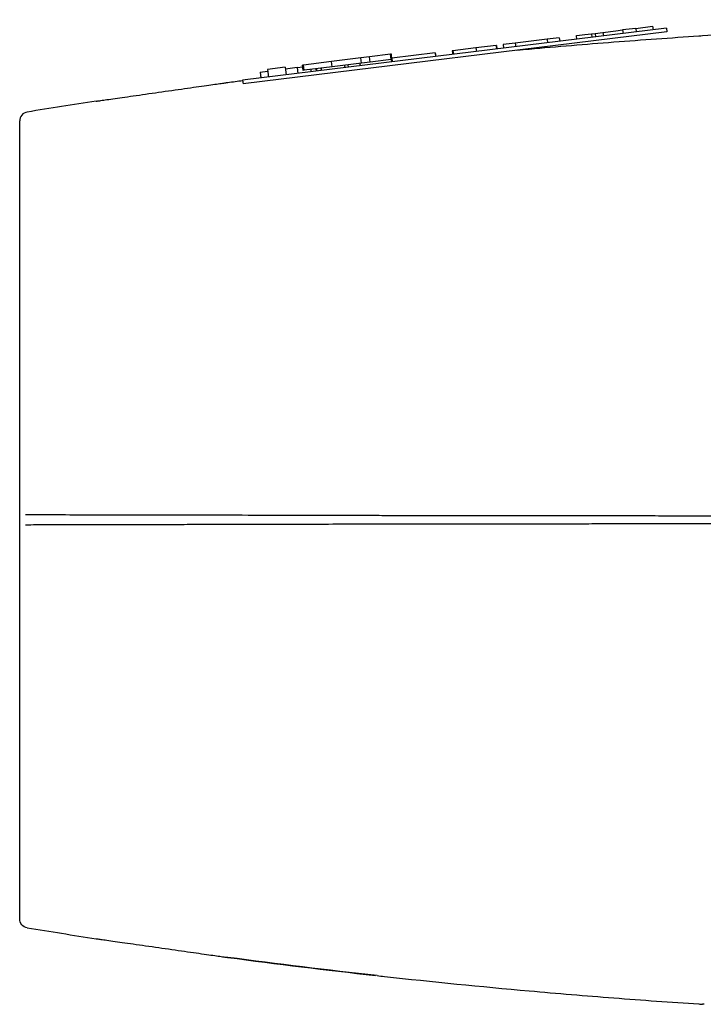
# Model space of a CAD drawing. Units: millimetres. Extents: x 377 to 1776, y 1738 to 2274.
# Drawn here: x 1682 to 1721, y 2219 to 2274 of the extents above; entities that cross this region are included whole.
import ezdxf

# ---------------------------------------------------------------- set-up
doc = ezdxf.new("R2010")
doc.units = ezdxf.units.MM
doc.header["$LTSCALE"] = 10
doc.layers.add('Spigoli visibili(ISO)', color=179, linetype='Continuous', lineweight=25, true_color=0x262659)

msp = doc.modelspace()

# ---------------------------------------------------------------- linework, layer by layer
at = {"layer": 'Spigoli visibili(ISO)'}
for p, q in [((1718.467, 2273.556), (1694.646, 2270.631)), ((1716.003, 2273.455), (1716.009, 2273.455)), ((1716.749, 2273.546), (1716.009, 2273.455)), ((1716.009, 2273.455), (1716.033, 2273.257)), ((1716.749, 2273.546), (1717.693, 2273.662)), ((1716.749, 2273.546), (1716.773, 2273.348)), ((1717.693, 2273.662), (1717.718, 2273.464)), ((1718.467, 2273.556), (1718.491, 2273.357)), ((1718.491, 2273.357), (1694.67, 2270.432)), ((1711.769, 2272.935), (1709.975, 2272.714)), ((1712.445, 2273.018), (1711.769, 2272.935)), ((1711.769, 2272.935), (1711.793, 2272.736)), ((1712.445, 2273.018), (1712.469, 2272.819)), ((1713.392, 2273.134), (1713.438, 2273.14)), ((1713.392, 2273.134), (1713.416, 2272.935)), ((1713.438, 2273.14), (1713.591, 2273.158)), ((1713.591, 2273.158), (1713.878, 2273.194)), ((1713.878, 2273.194), (1714.256, 2273.24)), ((1714.256, 2273.24), (1714.457, 2273.265)), ((1714.256, 2273.24), (1714.28, 2273.042)), ((1714.457, 2273.265), (1714.9, 2273.319)), ((1714.457, 2273.265), (1714.481, 2273.066)), ((1714.9, 2273.319), (1715.633, 2273.409)), ((1714.9, 2273.319), (1714.924, 2273.121)), ((1715.633, 2273.409), (1716.003, 2273.455)), ((1707.761, 2272.443), (1706.47, 2272.284)), ((1708.901, 2272.583), (1707.761, 2272.443)), ((1707.761, 2272.443), (1707.785, 2272.244)), ((1708.913, 2272.584), (1708.901, 2272.583)), ((1708.901, 2272.583), (1708.926, 2272.384)), ((1708.913, 2272.584), (1708.937, 2272.385)), ((1709.975, 2272.714), (1709.288, 2272.63)), ((1709.288, 2272.63), (1709.312, 2272.432)), ((1709.975, 2272.714), (1709.999, 2272.516)), ((1701.296, 2271.883), (1699.648, 2271.68)), ((1701.77, 2271.941), (1701.296, 2271.883)), ((1701.333, 2271.585), (1701.296, 2271.883)), ((1702.961, 2272.087), (1701.77, 2271.941)), ((1701.806, 2271.643), (1701.77, 2271.941)), ((1703.006, 2272.092), (1702.961, 2272.087)), ((1702.998, 2271.789), (1702.961, 2272.087)), ((1703.042, 2271.795), (1703.006, 2272.092)), ((1703.035, 2271.862), (1703.034, 2271.862)), ((1705.466, 2272.161), (1703.035, 2271.862)), ((1703.035, 2271.862), (1703.059, 2271.664)), ((1705.477, 2272.162), (1705.466, 2272.161)), ((1705.466, 2272.161), (1705.49, 2271.962)), ((1705.477, 2272.162), (1705.477, 2272.162)), ((1705.477, 2272.162), (1705.502, 2271.964)), ((1705.477, 2272.162), (1705.502, 2271.964)), ((1706.47, 2272.284), (1706.431, 2272.279)), ((1706.431, 2272.279), (1706.456, 2272.081)), ((1706.47, 2272.284), (1706.495, 2272.086)), ((1697.044, 2271.36), (1696.04, 2271.237)), ((1697.044, 2271.36), (1697.097, 2270.932)), ((1697.711, 2271.34), (1697.057, 2271.259)), ((1697.711, 2271.34), (1698.028, 2271.379)), ((1697.711, 2271.34), (1697.751, 2271.012)), ((1698.061, 2271.485), (1698.016, 2271.48)), ((1698.052, 2271.182), (1698.016, 2271.48)), ((1699.648, 2271.68), (1698.061, 2271.485)), ((1698.097, 2271.188), (1698.061, 2271.485)), ((1699.685, 2271.382), (1698.097, 2271.188)), ((1698.754, 2271.268), (1698.771, 2271.137)), ((1698.755, 2271.268), (1698.771, 2271.137)), ((1698.793, 2271.273), (1698.809, 2271.142)), ((1699.05, 2271.305), (1699.067, 2271.174)), ((1699.051, 2271.305), (1699.067, 2271.174)), ((1699.051, 2271.305), (1699.067, 2271.174)), ((1699.685, 2271.382), (1699.648, 2271.68)), ((1701.333, 2271.585), (1699.685, 2271.382)), ((1700.367, 2271.466), (1700.383, 2271.335)), ((1700.556, 2271.489), (1700.573, 2271.358)), ((1701.225, 2271.572), (1701.241, 2271.44)), ((1701.236, 2271.573), (1701.252, 2271.442)), ((1701.806, 2271.643), (1701.333, 2271.585)), ((1702.998, 2271.789), (1701.806, 2271.643)), ((1703.042, 2271.795), (1702.998, 2271.789)), ((1703.004, 2271.79), (1703.02, 2271.659)), ((1703.004, 2271.79), (1703.02, 2271.659)), ((1695.635, 2271.085), (1695.623, 2271.083)), ((1695.623, 2271.083), (1695.663, 2270.756)), ((1695.635, 2271.085), (1696.052, 2271.136)), ((1695.635, 2271.085), (1695.676, 2270.757)), ((1696.04, 2271.237), (1696.092, 2270.808)), ((1698.097, 2271.188), (1698.052, 2271.182)), ((1698.472, 2271.234), (1698.488, 2271.103)), ((1694.646, 2270.631), (1694.67, 2270.432)), ((1703.611, 2246.158), (1703.611, 2246.16)), ((1703.611, 2245.684), (1703.611, 2245.686))]:
    msp.add_line(p, q, dxfattribs=at)
for centre, major_axis, start_param, end_param in [((1744.356, 1889.266), (379.576, 61.825), 1.560582, 1.570796), ((1744.356, 2602.58), (379.576, -61.825), 4.712389, 4.722603)]:
    msp.add_ellipse(centre, major_axis=major_axis, ratio=1, start_param=start_param, end_param=end_param, dxfattribs=at)
for points in [[(1720.496, 2273.135), (1730.081, 2273.759), (1739.692, 2274.033), (1749.297, 2274.022)], [(1693.811, 2270.508), (1694.09, 2270.545), (1694.368, 2270.582), (1694.647, 2270.618)], [(1693.811, 2270.508), (1694.09, 2270.545), (1694.368, 2270.582), (1694.647, 2270.618)], [(1693.811, 2270.508), (1693.811, 2270.508), (1693.811, 2270.508), (1693.811, 2270.508)], [(1693.811, 2221.338), (1696.574, 2220.971), (1699.341, 2220.634), (1702.112, 2220.326)], [(1702.205, 2220.315), (1699.403, 2220.626), (1696.605, 2220.967), (1693.811, 2221.338)], [(1720.59, 2218.704), (1720.56, 2218.706), (1720.53, 2218.708), (1720.5, 2218.71)]]:
    msp.add_open_spline(points, degree=3, dxfattribs=at)
for points, knots in [([(1710.069, 2272.323), (1710.296, 2272.344), (1710.523, 2272.364), (1710.751, 2272.384), (1712.338, 2272.526), (1713.926, 2272.658), (1715.514, 2272.781), (1717.109, 2272.904), (1718.705, 2273.018), (1720.301, 2273.123), (1720.366, 2273.127), (1720.431, 2273.131), (1720.496, 2273.135)], [0.2940294, 0.2940294, 0.2940294, 0.2940294, 0.3063367, 0.3063367, 0.3063367, 0.3922474, 0.3922474, 0.3922474, 0.4785, 0.4785, 0.4785, 0.4820144, 0.4820144, 0.4820144, 0.4820144]), ([(1686.411, 2269.453), (1686.411, 2269.453), (1686.429, 2269.455), (1686.509, 2269.467), (1686.582, 2269.477), (1686.864, 2269.518), (1687.132, 2269.556), (1687.811, 2269.653), (1688.218, 2269.711), (1689.122, 2269.84), (1689.614, 2269.91), (1690.604, 2270.051), (1691.093, 2270.12), (1691.996, 2270.249), (1692.402, 2270.307), (1693.067, 2270.402), (1693.327, 2270.439), (1693.609, 2270.479), (1693.685, 2270.49), (1693.762, 2270.501), (1693.781, 2270.504), (1693.805, 2270.507), (1693.811, 2270.508), (1693.811, 2270.508)], [-1.171031, -1.171031, -1.171031, -1.171031, -1.108019, -1.108019, -1.028216, -1.028216, -0.88286, -0.88286, -0.735824, -0.735824, -0.585546, -0.585546, -0.435945, -0.435945, -0.289161, -0.289161, -0.150484, -0.150484, -0.074493, -0.074493, -0.035889, -0.035889, -0.000288, -0.000288, -0.000288, -0.000288]), ([(1682.53, 2268.841), (1682.424, 2268.824), (1682.308, 2268.764), (1682.23, 2268.672), (1682.151, 2268.58), (1682.111, 2268.456), (1682.111, 2268.348)], [-0.9999698, -0.9999698, -0.9999698, -0.9999698, -0.4999836, -0.4999836, -0.4999836, 0, 0, 0, 0]), ([(1682.111, 2245.923), (1682.111, 2246.308), (1682.111, 2246.684), (1682.111, 2247.422), (1682.111, 2247.783), (1682.111, 2248.489), (1682.111, 2248.834), (1682.111, 2249.51), (1682.111, 2249.841), (1682.111, 2250.488), (1682.111, 2250.804), (1682.111, 2251.423), (1682.111, 2251.725), (1682.111, 2252.317), (1682.111, 2252.605), (1682.111, 2252.957), (1682.111, 2253.025), (1682.111, 2253.093), (1682.111, 2253.186), (1682.111, 2253.285), (1682.111, 2253.493), (1682.111, 2253.602), (1682.111, 2253.85), (1682.111, 2253.993), (1682.111, 2254.259), (1682.111, 2254.38), (1682.111, 2254.671), (1682.111, 2254.844), (1682.111, 2255.066), (1682.111, 2255.109), (1682.111, 2255.153), (1682.111, 2255.188), (1682.111, 2255.224), (1682.111, 2255.321), (1682.111, 2255.382), (1682.111, 2255.503), (1682.111, 2255.563), (1682.111, 2255.744), (1682.111, 2255.862), (1682.111, 2256.103), (1682.111, 2256.226), (1682.111, 2256.45), (1682.111, 2256.553), (1682.111, 2256.765), (1682.111, 2256.872), (1682.111, 2256.982), (1682.111, 2256.99), (1682.111, 2256.998), (1682.111, 2257.096), (1682.111, 2257.194), (1682.111, 2257.461), (1682.111, 2257.63), (1682.111, 2257.834), (1682.111, 2257.867), (1682.111, 2258.071), (1682.111, 2258.242), (1682.111, 2258.576), (1682.111, 2258.739), (1682.111, 2258.943), (1682.111, 2258.984), (1682.111, 2259.199), (1682.111, 2259.372), (1682.111, 2259.7), (1682.111, 2259.854), (1682.111, 2260.008), (1682.111, 2260.019), (1682.111, 2260.031), (1682.111, 2260.101), (1682.111, 2260.165), (1682.111, 2260.307), (1682.111, 2260.386), (1682.111, 2260.486), (1682.111, 2260.501), (1682.111, 2260.608), (1682.111, 2260.707), (1682.111, 2260.862), (1682.111, 2260.914), (1682.111, 2261.08), (1682.111, 2261.199), (1682.111, 2261.348), (1682.111, 2261.373), (1682.111, 2261.53), (1682.111, 2261.667), (1682.111, 2261.838), (1682.111, 2261.867), (1682.111, 2261.896), (1682.111, 2262.025), (1682.111, 2262.16), (1682.111, 2262.39), (1682.111, 2262.481), (1682.111, 2262.691), (1682.111, 2262.81), (1682.111, 2262.988), (1682.111, 2263.046), (1682.111, 2263.159), (1682.111, 2263.215), (1682.111, 2263.362), (1682.111, 2263.452), (1682.111, 2263.543), (1682.111, 2263.649), (1682.111, 2263.75), (1682.111, 2263.866), (1682.111, 2263.885), (1682.111, 2264.004), (1682.111, 2264.098), (1682.111, 2264.279), (1682.111, 2264.366), (1682.111, 2264.459), (1682.111, 2264.468), (1682.111, 2264.563), (1682.111, 2264.644), (1682.111, 2264.799), (1682.111, 2264.873), (1682.111, 2264.961), (1682.111, 2264.979), (1682.111, 2265.068), (1682.111, 2265.135), (1682.111, 2265.263), (1682.111, 2265.323), (1682.111, 2265.41), (1682.111, 2265.439), (1682.111, 2265.522), (1682.111, 2265.574), (1682.111, 2265.67), (1682.111, 2265.715), (1682.111, 2265.799), (1682.111, 2265.837), (1682.111, 2265.879), (1682.111, 2265.885), (1682.111, 2265.896), (1682.111, 2265.901), (1682.111, 2265.906), (1682.111, 2266.015), (1682.111, 2266.122), (1682.111, 2266.242), (1682.111, 2266.258), (1682.111, 2266.379), (1682.111, 2266.482), (1682.111, 2266.594), (1682.111, 2266.605), (1682.111, 2266.721), (1682.111, 2266.823), (1682.111, 2266.964), (1682.111, 2267.006), (1682.111, 2267.047), (1682.111, 2267.097), (1682.111, 2267.146), (1682.111, 2267.214), (1682.111, 2267.235), (1682.111, 2267.276), (1682.111, 2267.296), (1682.111, 2267.356), (1682.111, 2267.394), (1682.111, 2267.505), (1682.111, 2267.574), (1682.111, 2267.698), (1682.111, 2267.754), (1682.111, 2267.806), (1682.111, 2267.865), (1682.111, 2267.919), (1682.111, 2268.058), (1682.111, 2268.132), (1682.111, 2268.246), (1682.111, 2268.287), (1682.111, 2268.337), (1682.111, 2268.348), (1682.111, 2268.348)], [0, 0, 0, 0, 0.0157697, 0.0157697, 0.0315416, 0.0315416, 0.0473158, 0.0473158, 0.0630922, 0.0630922, 0.0788709, 0.0788709, 0.0946518, 0.0946518, 0.1104349, 0.1104349, 0.1142857, 0.1142857, 0.1142857, 0.1219892, 0.1219892, 0.1295563, 0.1295563, 0.138515, 0.138515, 0.1455572, 0.1455572, 0.1548897, 0.1548897, 0.1571429, 0.1571429, 0.1571429, 0.1591377, 0.1591377, 0.1626828, 0.1626828, 0.1663122, 0.1663122, 0.1738499, 0.1738499, 0.1824219, 0.1824219, 0.1902803, 0.1902803, 0.1992849, 0.1992849, 0.2, 0.2, 0.2, 0.2086038, 0.2086038, 0.2232484, 0.2232484, 0.2260956, 0.2260956, 0.2406952, 0.2406952, 0.2545029, 0.2545029, 0.2579631, 0.2579631, 0.2726616, 0.2726616, 0.2857143, 0.2857143, 0.2857143, 0.2877642, 0.2877642, 0.2979592, 0.2979592, 0.308729, 0.308729, 0.3106203, 0.3106203, 0.3221292, 0.3221292, 0.3277375, 0.3277375, 0.3396448, 0.3396448, 0.3420338, 0.3420338, 0.3545661, 0.3545661, 0.3571429, 0.3571429, 0.3571429, 0.3763488, 0.3763488, 0.3885009, 0.3885009, 0.4036821, 0.4036821, 0.4108012, 0.4108012, 0.4176537, 0.4176537, 0.4285714, 0.4285714, 0.4285714, 0.4390599, 0.4390599, 0.4412132, 0.4412132, 0.4522559, 0.4522559, 0.463545, 0.463545, 0.4648754, 0.4648754, 0.4767015, 0.4767015, 0.4888202, 0.4888202, 0.4919736, 0.4919736, 0.504697, 0.504697, 0.5177677, 0.5177677, 0.5246625, 0.5246625, 0.5384209, 0.5384209, 0.5524159, 0.5524159, 0.5667398, 0.5667398, 0.5692349, 0.5692349, 0.5714286, 0.5714286, 0.5714286, 0.5995714, 0.5995714, 0.6037412, 0.6037412, 0.6323039, 0.6323039, 0.6354783, 0.6354783, 0.6656006, 0.6656006, 0.6785714, 0.6785714, 0.6785714, 0.6963213, 0.6963213, 0.704231, 0.704231, 0.7120815, 0.7120815, 0.72761, 0.72761, 0.7580112, 0.7580112, 0.7857143, 0.7857143, 0.7857143, 0.8188841, 0.8188841, 0.8812231, 0.8812231, 0.9435795, 0.9435795, 1, 1, 1, 1]), ([(1682.111, 2223.497), (1682.111, 2223.497), (1682.111, 2223.509), (1682.111, 2223.533), (1682.111, 2223.559), (1682.111, 2223.6), (1682.111, 2223.657), (1682.111, 2223.714), (1682.111, 2223.787), (1682.111, 2223.878), (1682.111, 2223.946), (1682.111, 2224.024), (1682.111, 2224.12), (1682.111, 2224.144), (1682.111, 2224.175), (1682.111, 2224.206), (1682.111, 2224.276), (1682.111, 2224.346), (1682.111, 2224.414), (1682.111, 2224.453), (1682.111, 2224.491), (1682.111, 2224.529), (1682.111, 2224.549), (1682.111, 2224.57), (1682.111, 2224.59), (1682.111, 2224.611), (1682.111, 2224.632), (1682.111, 2224.652), (1682.111, 2224.681), (1682.111, 2224.708), (1682.111, 2224.747), (1682.111, 2224.798), (1682.111, 2224.861), (1682.111, 2224.923), (1682.111, 2225.028), (1682.111, 2225.131), (1682.111, 2225.229), (1682.111, 2225.352), (1682.111, 2225.468), (1682.111, 2225.572), (1682.111, 2225.582), (1682.111, 2225.591), (1682.111, 2225.603), (1682.111, 2225.714), (1682.111, 2225.832), (1682.111, 2225.954), (1682.111, 2226.09), (1682.111, 2226.231), (1682.111, 2226.379), (1682.111, 2226.48), (1682.111, 2226.585), (1682.111, 2226.677), (1682.111, 2226.693), (1682.111, 2226.698), (1682.111, 2226.707), (1682.111, 2226.724), (1682.111, 2226.755), (1682.111, 2226.802), (1682.111, 2226.816), (1682.111, 2226.832), (1682.111, 2226.848), (1682.111, 2226.875), (1682.111, 2226.906), (1682.111, 2226.941), (1682.111, 2226.967), (1682.111, 2226.995), (1682.111, 2227.014), (1682.111, 2227.108), (1682.111, 2227.196), (1682.111, 2227.288), (1682.111, 2227.314), (1682.111, 2227.341), (1682.111, 2227.367), (1682.111, 2227.388), (1682.111, 2227.408), (1682.111, 2227.428), (1682.111, 2227.593), (1682.111, 2227.763), (1682.111, 2227.941), (1682.111, 2228.058), (1682.111, 2228.178), (1682.111, 2228.303), (1682.111, 2228.392), (1682.111, 2228.482), (1682.111, 2228.574), (1682.111, 2228.63), (1682.111, 2228.686), (1682.111, 2228.742), (1682.111, 2228.799), (1682.111, 2228.857), (1682.111, 2228.914), (1682.111, 2229.032), (1682.111, 2229.151), (1682.111, 2229.271), (1682.111, 2229.413), (1682.111, 2229.556), (1682.111, 2229.682), (1682.111, 2229.722), (1682.111, 2229.749), (1682.111, 2229.781), (1682.111, 2229.846), (1682.111, 2229.931), (1682.111, 2230.037), (1682.111, 2230.149), (1682.111, 2230.285), (1682.111, 2230.447), (1682.111, 2230.453), (1682.111, 2230.458), (1682.111, 2230.463), (1682.111, 2230.607), (1682.111, 2230.745), (1682.111, 2230.878), (1682.111, 2231.01), (1682.111, 2231.135), (1682.111, 2231.254), (1682.111, 2231.261), (1682.111, 2231.267), (1682.111, 2231.272), (1682.111, 2231.291), (1682.111, 2231.31), (1682.111, 2231.329), (1682.111, 2231.452), (1682.111, 2231.609), (1682.111, 2231.803), (1682.111, 2231.872), (1682.111, 2231.946), (1682.111, 2232.024), (1682.111, 2232.058), (1682.111, 2232.092), (1682.111, 2232.114), (1682.111, 2232.163), (1682.111, 2232.205), (1682.111, 2232.252), (1682.111, 2232.267), (1682.111, 2232.283), (1682.111, 2232.299), (1682.111, 2232.434), (1682.111, 2232.605), (1682.111, 2232.82), (1682.111, 2232.896), (1682.111, 2232.978), (1682.111, 2233.037), (1682.111, 2233.081), (1682.111, 2233.103), (1682.111, 2233.13), (1682.111, 2233.26), (1682.111, 2233.51), (1682.111, 2233.906), (1682.111, 2233.919), (1682.111, 2233.932), (1682.111, 2233.945), (1682.111, 2234.019), (1682.111, 2234.099), (1682.111, 2234.184), (1682.111, 2234.21), (1682.111, 2234.236), (1682.111, 2234.255), (1682.111, 2234.361), (1682.111, 2234.457), (1682.111, 2234.553), (1682.111, 2234.772), (1682.111, 2234.986), (1682.111, 2235.194), (1682.111, 2235.309), (1682.111, 2235.423), (1682.111, 2235.528), (1682.111, 2235.609), (1682.111, 2235.69), (1682.111, 2235.776), (1682.111, 2235.807), (1682.111, 2235.838), (1682.111, 2235.871), (1682.111, 2235.98), (1682.111, 2236.097), (1682.111, 2236.224), (1682.111, 2236.282), (1682.111, 2236.342), (1682.111, 2236.404), (1682.111, 2236.446), (1682.111, 2236.489), (1682.111, 2236.537), (1682.111, 2236.552), (1682.111, 2236.569), (1682.111, 2236.587), (1682.111, 2236.911), (1682.111, 2237.166), (1682.111, 2237.34), (1682.111, 2237.434), (1682.111, 2237.505), (1682.111, 2237.551), (1682.111, 2237.559), (1682.111, 2237.567), (1682.111, 2237.579), (1682.111, 2237.638), (1682.111, 2237.708), (1682.111, 2237.785), (1682.111, 2237.86), (1682.111, 2237.941), (1682.111, 2238.028), (1682.111, 2238.061), (1682.111, 2238.095), (1682.111, 2238.13), (1682.111, 2238.364), (1682.111, 2238.638), (1682.111, 2238.957), (1682.111, 2239.208), (1682.111, 2239.487), (1682.111, 2239.797), (1682.111, 2239.806), (1682.111, 2239.815), (1682.111, 2239.824), (1682.111, 2239.89), (1682.111, 2239.956), (1682.111, 2240.007), (1682.111, 2240.179), (1682.111, 2240.341), (1682.111, 2240.511), (1682.111, 2240.583), (1682.111, 2240.657), (1682.111, 2240.732), (1682.111, 2240.903), (1682.111, 2241.081), (1682.111, 2241.268), (1682.111, 2241.309), (1682.111, 2241.352), (1682.111, 2241.391), (1682.111, 2241.489), (1682.111, 2241.585), (1682.111, 2241.681), (1682.111, 2242.005), (1682.111, 2242.335), (1682.111, 2242.673), (1682.111, 2242.726), (1682.111, 2242.78), (1682.111, 2242.827), (1682.111, 2242.955), (1682.111, 2243.083), (1682.111, 2243.218), (1682.111, 2243.352), (1682.111, 2243.493), (1682.111, 2243.642), (1682.111, 2243.664), (1682.111, 2243.687), (1682.111, 2243.71), (1682.111, 2243.859), (1682.111, 2244.016), (1682.111, 2244.18), (1682.111, 2244.234), (1682.111, 2244.288), (1682.111, 2244.328), (1682.111, 2244.389), (1682.111, 2244.443), (1682.111, 2244.504), (1682.111, 2244.564), (1682.111, 2244.632), (1682.111, 2244.708), (1682.111, 2244.735), (1682.111, 2244.763), (1682.111, 2244.792), (1682.111, 2244.873), (1682.111, 2244.961), (1682.111, 2245.057), (1682.111, 2245.079), (1682.111, 2245.101), (1682.111, 2245.123), (1682.111, 2245.235), (1682.111, 2245.338), (1682.111, 2245.434), (1682.111, 2245.628), (1682.111, 2245.792), (1682.111, 2245.923)], [0, 0, 0, 0, 0.0565882, 0.0565882, 0.0565882, 0.1191471, 0.1191471, 0.1191471, 0.1817067, 0.1817067, 0.1817067, 0.2285714, 0.2285714, 0.2285714, 0.2405951, 0.2405951, 0.2405951, 0.2675806, 0.2675806, 0.2675806, 0.2832314, 0.2832314, 0.2832314, 0.2918402, 0.2918402, 0.2918402, 0.3011358, 0.3011358, 0.3011358, 0.3142857, 0.3142857, 0.3142857, 0.3315708, 0.3315708, 0.3315708, 0.360522, 0.360522, 0.360522, 0.3967004, 0.3967004, 0.3967004, 0.4, 0.4, 0.4, 0.4298623, 0.4298623, 0.4298623, 0.4629047, 0.4629047, 0.4629047, 0.4857143, 0.4857143, 0.4857143, 0.4898024, 0.4898024, 0.4898024, 0.4978878, 0.4978878, 0.4978878, 0.5003078, 0.5003078, 0.5003078, 0.5041994, 0.5041994, 0.5041994, 0.5071429, 0.5071429, 0.5071429, 0.5214502, 0.5214502, 0.5214502, 0.5254925, 0.5254925, 0.5254925, 0.5285714, 0.5285714, 0.5285714, 0.554403, 0.554403, 0.554403, 0.5714286, 0.5714286, 0.5714286, 0.5835693, 0.5835693, 0.5835693, 0.591009, 0.591009, 0.591009, 0.5985791, 0.5985791, 0.5985791, 0.6141393, 0.6141393, 0.6141393, 0.6326531, 0.6326531, 0.6326531, 0.6384811, 0.6384811, 0.6384811, 0.6503242, 0.6503242, 0.6503242, 0.6628435, 0.6628435, 0.6628435, 0.6632653, 0.6632653, 0.6632653, 0.6782301, 0.6782301, 0.6782301, 0.6930945, 0.6930945, 0.6930945, 0.6938776, 0.6938776, 0.6938776, 0.6968014, 0.6968014, 0.6968014, 0.715202, 0.715202, 0.715202, 0.7217444, 0.7217444, 0.7217444, 0.7244898, 0.7244898, 0.7244898, 0.7307149, 0.7307149, 0.7307149, 0.7327128, 0.7327128, 0.7327128, 0.7492654, 0.7492654, 0.7492654, 0.755102, 0.755102, 0.755102, 0.7594472, 0.7594472, 0.7594472, 0.7801023, 0.7801023, 0.7801023, 0.7807652, 0.7807652, 0.7807652, 0.7845471, 0.7845471, 0.7845471, 0.7857143, 0.7857143, 0.7857143, 0.7924189, 0.7924189, 0.7924189, 0.8077929, 0.8077929, 0.8077929, 0.8163265, 0.8163265, 0.8163265, 0.8228853, 0.8228853, 0.8228853, 0.8252361, 0.8252361, 0.8252361, 0.8331606, 0.8331606, 0.8331606, 0.8368034, 0.8368034, 0.8368034, 0.8392857, 0.8392857, 0.8392857, 0.8400166, 0.8400166, 0.8400166, 0.8535634, 0.8535634, 0.8535634, 0.8609048, 0.8609048, 0.8609048, 0.8622449, 0.8622449, 0.8622449, 0.8685495, 0.8685495, 0.8685495, 0.874741, 0.874741, 0.874741, 0.8770761, 0.8770761, 0.8770761, 0.8928459, 0.8928459, 0.8928459, 0.9052184, 0.9052184, 0.9052184, 0.9055782, 0.9055782, 0.9055782, 0.9081633, 0.9081633, 0.9081633, 0.916943, 0.916943, 0.916943, 0.9206808, 0.9206808, 0.9206808, 0.9292088, 0.9292088, 0.9292088, 0.9311224, 0.9311224, 0.9311224, 0.9358097, 0.9358097, 0.9358097, 0.9515852, 0.9515852, 0.9515852, 0.9540816, 0.9540816, 0.9540816, 0.9607858, 0.9607858, 0.9607858, 0.9673984, 0.9673984, 0.9673984, 0.9683953, 0.9683953, 0.9683953, 0.974919, 0.974919, 0.974919, 0.9770408, 0.9770408, 0.9770408, 0.980263, 0.980263, 0.980263, 0.9834621, 0.9834621, 0.9834621, 0.9846119, 0.9846119, 0.9846119, 0.9877913, 0.9877913, 0.9877913, 0.9885204, 0.9885204, 0.9885204, 0.9923162, 0.9923162, 0.9923162, 1, 1, 1, 1]), ([(1741.232, 2246.235), (1741.231, 2246.234), (1741.231, 2246.234), (1741.23, 2246.234), (1741.229, 2246.234), (1741.228, 2246.233), (1741.227, 2246.233), (1741.225, 2246.232), (1741.223, 2246.231), (1741.22, 2246.231), (1741.215, 2246.229), (1741.208, 2246.228), (1741.2, 2246.227), (1741.192, 2246.225), (1741.182, 2246.224), (1741.172, 2246.223), (1741.166, 2246.222), (1741.16, 2246.221), (1741.154, 2246.221), (1741.148, 2246.22), (1741.142, 2246.22), (1741.135, 2246.219), (1741.122, 2246.218), (1741.107, 2246.216), (1741.09, 2246.215), (1741.082, 2246.215), (1741.074, 2246.214), (1741.065, 2246.213), (1741.056, 2246.213), (1741.047, 2246.212), (1741.037, 2246.212), (1741.031, 2246.211), (1741.024, 2246.211), (1741.017, 2246.21), (1741.003, 2246.209), (1740.989, 2246.209), (1740.974, 2246.208), (1740.953, 2246.207), (1740.93, 2246.206), (1740.907, 2246.204), (1740.87, 2246.203), (1740.831, 2246.201), (1740.788, 2246.199), (1740.757, 2246.198), (1740.725, 2246.197), (1740.691, 2246.196), (1740.645, 2246.194), (1740.595, 2246.193), (1740.543, 2246.191), (1740.522, 2246.191), (1740.501, 2246.19), (1740.479, 2246.19), (1740.425, 2246.188), (1740.369, 2246.187), (1740.31, 2246.186), (1740.307, 2246.186), (1740.305, 2246.186), (1740.303, 2246.185), (1740.235, 2246.184), (1740.165, 2246.183), (1740.09, 2246.181), (1740.074, 2246.181), (1740.057, 2246.18), (1740.041, 2246.18), (1739.912, 2246.178), (1739.773, 2246.176), (1739.623, 2246.173), (1739.549, 2246.172), (1739.473, 2246.171), (1739.394, 2246.17), (1739.331, 2246.169), (1739.266, 2246.168), (1739.2, 2246.167), (1739.159, 2246.167), (1739.118, 2246.166), (1739.076, 2246.166), (1738.955, 2246.165), (1738.829, 2246.163), (1738.697, 2246.162), (1738.664, 2246.162), (1738.631, 2246.161), (1738.598, 2246.161), (1738.561, 2246.161), (1738.525, 2246.16), (1738.487, 2246.16), (1738.474, 2246.16), (1738.46, 2246.16), (1738.447, 2246.159), (1738.423, 2246.159), (1738.399, 2246.159), (1738.375, 2246.159), (1738.299, 2246.158), (1738.222, 2246.157), (1738.143, 2246.157), (1738.011, 2246.156), (1737.874, 2246.155), (1737.734, 2246.154), (1737.707, 2246.154), (1737.68, 2246.154), (1737.653, 2246.154), (1737.65, 2246.153), (1737.647, 2246.153), (1737.644, 2246.153), (1737.472, 2246.152), (1737.293, 2246.152), (1737.108, 2246.151), (1737.054, 2246.151), (1737, 2246.151), (1736.945, 2246.15), (1736.858, 2246.15), (1736.769, 2246.15), (1736.679, 2246.149), (1736.643, 2246.149), (1736.607, 2246.149), (1736.57, 2246.149), (1736.41, 2246.148), (1736.246, 2246.148), (1736.077, 2246.148), (1735.813, 2246.147), (1735.539, 2246.146), (1735.255, 2246.146), (1735.211, 2246.146), (1735.167, 2246.146), (1735.123, 2246.146), (1734.821, 2246.145), (1734.507, 2246.144), (1734.184, 2246.144), (1734.147, 2246.144), (1734.11, 2246.144), (1734.073, 2246.144), (1734.046, 2246.144), (1734.018, 2246.144), (1733.99, 2246.144), (1733.694, 2246.143), (1733.389, 2246.143), (1733.075, 2246.143), (1733.026, 2246.143), (1732.977, 2246.143), (1732.928, 2246.143), (1732.786, 2246.143), (1732.643, 2246.143), (1732.498, 2246.143), (1732.255, 2246.143), (1732.008, 2246.143), (1731.756, 2246.144), (1731.739, 2246.144), (1731.721, 2246.144), (1731.703, 2246.144), (1731.698, 2246.144), (1731.694, 2246.144), (1731.689, 2246.144), (1731.558, 2246.144), (1731.426, 2246.144), (1731.293, 2246.144), (1731.224, 2246.144), (1731.154, 2246.144), (1731.084, 2246.144), (1731.015, 2246.145), (1730.945, 2246.145), (1730.874, 2246.145), (1730.702, 2246.145), (1730.527, 2246.145), (1730.351, 2246.145), (1730.001, 2246.146), (1729.644, 2246.146), (1729.28, 2246.147), (1729.23, 2246.147), (1729.18, 2246.147), (1729.131, 2246.147), (1729.058, 2246.147), (1728.984, 2246.147), (1728.911, 2246.147), (1728.494, 2246.147), (1728.068, 2246.146), (1727.634, 2246.146), (1727.545, 2246.146), (1727.456, 2246.146), (1727.366, 2246.146), (1727.338, 2246.146), (1727.309, 2246.146), (1727.281, 2246.146), (1727.131, 2246.145), (1726.981, 2246.145), (1726.829, 2246.145), (1726.676, 2246.145), (1726.521, 2246.145), (1726.366, 2246.145), (1726.204, 2246.145), (1726.041, 2246.145), (1725.876, 2246.145), (1725.826, 2246.145), (1725.775, 2246.145), (1725.724, 2246.145), (1725.594, 2246.145), (1725.464, 2246.145), (1725.334, 2246.145), (1724.889, 2246.144), (1724.437, 2246.144), (1723.978, 2246.144), (1723.751, 2246.144), (1723.523, 2246.144), (1723.294, 2246.144), (1722.906, 2246.144), (1722.514, 2246.144), (1722.118, 2246.143), (1722.046, 2246.143), (1721.975, 2246.143), (1721.903, 2246.143), (1721.658, 2246.143), (1721.411, 2246.143), (1721.163, 2246.143), (1720.823, 2246.142), (1720.48, 2246.142), (1720.134, 2246.142), (1719.742, 2246.142), (1719.346, 2246.142), (1718.947, 2246.142), (1718.643, 2246.143), (1718.338, 2246.143), (1718.03, 2246.143), (1717.762, 2246.144), (1717.493, 2246.144), (1717.222, 2246.144), (1717.032, 2246.145), (1716.842, 2246.145), (1716.65, 2246.145), (1716.371, 2246.146), (1716.09, 2246.146), (1715.808, 2246.147), (1715.696, 2246.147), (1715.585, 2246.147), (1715.474, 2246.147), (1715.078, 2246.148), (1714.679, 2246.149), (1714.278, 2246.149), (1714.005, 2246.15), (1713.731, 2246.15), (1713.456, 2246.15), (1712.922, 2246.151), (1712.384, 2246.152), (1711.841, 2246.152), (1711.553, 2246.152), (1711.264, 2246.152), (1710.973, 2246.152), (1710.438, 2246.152), (1709.899, 2246.152), (1709.357, 2246.153), (1709.026, 2246.153), (1708.694, 2246.153), (1708.361, 2246.153), (1707.853, 2246.153), (1707.342, 2246.154), (1706.828, 2246.155), (1706.43, 2246.155), (1706.029, 2246.156), (1705.627, 2246.157), (1705.535, 2246.157), (1705.442, 2246.157), (1705.349, 2246.157), (1704.987, 2246.158), (1704.623, 2246.158), (1704.259, 2246.159), (1703.762, 2246.16), (1703.262, 2246.161), (1702.761, 2246.162), (1702.567, 2246.162), (1702.373, 2246.162), (1702.179, 2246.163), (1702.003, 2246.163), (1701.826, 2246.164), (1701.649, 2246.164), (1701.019, 2246.166), (1700.386, 2246.167), (1699.75, 2246.169), (1699.501, 2246.169), (1699.251, 2246.17), (1699.001, 2246.17), (1698.756, 2246.171), (1698.51, 2246.172), (1698.264, 2246.172), (1697.707, 2246.174), (1697.147, 2246.175), (1696.585, 2246.176), (1696.495, 2246.176), (1696.406, 2246.177), (1696.316, 2246.177), (1695.416, 2246.179), (1694.51, 2246.181), (1693.599, 2246.184), (1693.489, 2246.184), (1693.38, 2246.184), (1693.27, 2246.184), (1692.467, 2246.186), (1691.661, 2246.188), (1690.851, 2246.189), (1690.677, 2246.19), (1690.503, 2246.19), (1690.328, 2246.19), (1690.155, 2246.19), (1689.982, 2246.191), (1689.809, 2246.191), (1689.233, 2246.192), (1688.655, 2246.193), (1688.076, 2246.193), (1687.274, 2246.194), (1686.47, 2246.196), (1685.663, 2246.197), (1685.015, 2246.199), (1684.365, 2246.201), (1683.714, 2246.203), (1683.29, 2246.205), (1682.867, 2246.207), (1682.442, 2246.209)], [-0.9995599, -0.9995599, -0.9995599, -0.9995599, -0.9980583, -0.9980583, -0.9980583, -0.9961154, -0.9961154, -0.9961154, -0.9922308, -0.9922308, -0.9922308, -0.9844663, -0.9844663, -0.9844663, -0.9767074, -0.9767074, -0.9767074, -0.9726504, -0.9726504, -0.9726504, -0.9689533, -0.9689533, -0.9689533, -0.961203, -0.961203, -0.961203, -0.957329, -0.957329, -0.957329, -0.9534557, -0.9534557, -0.9534557, -0.9507326, -0.9507326, -0.9507326, -0.9454021, -0.9454021, -0.9454021, -0.9379667, -0.9379667, -0.9379667, -0.9264875, -0.9264875, -0.9264875, -0.9182128, -0.9182128, -0.9182128, -0.9069856, -0.9069856, -0.9069856, -0.9024605, -0.9024605, -0.9024605, -0.8914771, -0.8914771, -0.8914771, -0.8910429, -0.8910429, -0.8910429, -0.8786502, -0.8786502, -0.8786502, -0.8759447, -0.8759447, -0.8759447, -0.8550577, -0.8550577, -0.8550577, -0.8447755, -0.8447755, -0.8447755, -0.8365822, -0.8365822, -0.8365822, -0.8315564, -0.8315564, -0.8315564, -0.8170013, -0.8170013, -0.8170013, -0.8133882, -0.8133882, -0.8133882, -0.8094507, -0.8094507, -0.8094507, -0.8080215, -0.8080215, -0.8080215, -0.8055123, -0.8055123, -0.8055123, -0.7976353, -0.7976353, -0.7976353, -0.7844229, -0.7844229, -0.7844229, -0.7819022, -0.7819022, -0.7819022, -0.7816302, -0.7816302, -0.7816302, -0.7656181, -0.7656181, -0.7656181, -0.7609543, -0.7609543, -0.7609543, -0.7535319, -0.7535319, -0.7535319, -0.7505627, -0.7505627, -0.7505627, -0.737505, -0.737505, -0.737505, -0.7170286, -0.7170286, -0.7170286, -0.7138699, -0.7138699, -0.7138699, -0.6923119, -0.6923119, -0.6923119, -0.6898634, -0.6898634, -0.6898634, -0.6880327, -0.6880327, -0.6880327, -0.6685129, -0.6685129, -0.6685129, -0.6654528, -0.6654528, -0.6654528, -0.6566973, -0.6566973, -0.6566973, -0.6420188, -0.6420188, -0.6420188, -0.6409792, -0.6409792, -0.6409792, -0.6407169, -0.6407169, -0.6407169, -0.6331016, -0.6331016, -0.6331016, -0.62916, -0.62916, -0.62916, -0.6252182, -0.6252182, -0.6252182, -0.6155537, -0.6155537, -0.6155537, -0.596382, -0.596382, -0.596382, -0.5937703, -0.5937703, -0.5937703, -0.5899542, -0.5899542, -0.5899542, -0.5683139, -0.5683139, -0.5683139, -0.5638791, -0.5638791, -0.5638791, -0.5624789, -0.5624789, -0.5624789, -0.5550996, -0.5550996, -0.5550996, -0.5476183, -0.5476183, -0.5476183, -0.5398208, -0.5398208, -0.5398208, -0.5374044, -0.5374044, -0.5374044, -0.5312784, -0.5312784, -0.5312784, -0.5104117, -0.5104117, -0.5104117, -0.5001118, -0.5001118, -0.5001118, -0.4827538, -0.4827538, -0.4827538, -0.4796134, -0.4796134, -0.4796134, -0.4689305, -0.4689305, -0.4689305, -0.4542944, -0.4542944, -0.4542944, -0.4376908, -0.4376908, -0.4376908, -0.4250764, -0.4250764, -0.4250764, -0.4140756, -0.4140756, -0.4140756, -0.4063628, -0.4063628, -0.4063628, -0.3950859, -0.3950859, -0.3950859, -0.3906489, -0.3906489, -0.3906489, -0.3749026, -0.3749026, -0.3749026, -0.3642045, -0.3642045, -0.3642045, -0.343442, -0.343442, -0.343442, -0.3324144, -0.3324144, -0.3324144, -0.3120989, -0.3120989, -0.3120989, -0.2997246, -0.2997246, -0.2997246, -0.2808446, -0.2808446, -0.2808446, -0.2661953, -0.2661953, -0.2661953, -0.262821, -0.262821, -0.262821, -0.2496458, -0.2496458, -0.2496458, -0.2316996, -0.2316996, -0.2316996, -0.2247743, -0.2247743, -0.2247743, -0.2184824, -0.2184824, -0.2184824, -0.1961018, -0.1961018, -0.1961018, -0.1873336, -0.1873336, -0.1873336, -0.1787464, -0.1787464, -0.1787464, -0.1592816, -0.1592816, -0.1592816, -0.1561837, -0.1561837, -0.1561837, -0.1250188, -0.1250188, -0.1250188, -0.1212679, -0.1212679, -0.1212679, -0.093827, -0.093827, -0.093827, -0.0879173, -0.0879173, -0.0879173, -0.0820659, -0.0820659, -0.0820659, -0.062599, -0.062599, -0.062599, -0.0356649, -0.0356649, -0.0356649, -0.0140412, -0.0140412, -0.0140412, -0.0000005, -0.0000005, -0.0000005, -0.0000005]), ([(1741.232, 2245.611), (1741.231, 2245.611), (1741.231, 2245.611), (1741.23, 2245.612), (1741.229, 2245.612), (1741.228, 2245.612), (1741.227, 2245.612), (1741.225, 2245.613), (1741.223, 2245.614), (1741.22, 2245.614), (1741.215, 2245.616), (1741.209, 2245.617), (1741.201, 2245.618), (1741.193, 2245.619), (1741.183, 2245.62), (1741.172, 2245.622), (1741.167, 2245.622), (1741.161, 2245.623), (1741.154, 2245.623), (1741.149, 2245.624), (1741.143, 2245.625), (1741.136, 2245.625), (1741.123, 2245.626), (1741.108, 2245.627), (1741.092, 2245.629), (1741.084, 2245.629), (1741.075, 2245.63), (1741.066, 2245.63), (1741.058, 2245.631), (1741.048, 2245.631), (1741.039, 2245.632), (1741.019, 2245.633), (1740.998, 2245.634), (1740.975, 2245.636), (1740.954, 2245.637), (1740.932, 2245.638), (1740.908, 2245.639), (1740.896, 2245.639), (1740.884, 2245.64), (1740.871, 2245.64), (1740.818, 2245.642), (1740.758, 2245.645), (1740.693, 2245.647), (1740.669, 2245.647), (1740.645, 2245.648), (1740.62, 2245.649), (1740.596, 2245.65), (1740.571, 2245.65), (1740.546, 2245.651), (1740.522, 2245.652), (1740.497, 2245.652), (1740.472, 2245.653), (1740.421, 2245.654), (1740.368, 2245.655), (1740.312, 2245.657), (1740.31, 2245.657), (1740.308, 2245.657), (1740.305, 2245.657), (1740.223, 2245.658), (1740.136, 2245.66), (1740.043, 2245.662), (1740.006, 2245.662), (1739.968, 2245.663), (1739.929, 2245.664), (1739.818, 2245.666), (1739.701, 2245.667), (1739.577, 2245.669), (1739.518, 2245.67), (1739.458, 2245.671), (1739.397, 2245.671), (1739.347, 2245.672), (1739.295, 2245.673), (1739.243, 2245.673), (1739.23, 2245.674), (1739.217, 2245.674), (1739.204, 2245.674), (1739.094, 2245.675), (1738.98, 2245.676), (1738.861, 2245.678), (1738.777, 2245.679), (1738.69, 2245.679), (1738.601, 2245.68), (1738.565, 2245.68), (1738.528, 2245.681), (1738.491, 2245.681), (1738.463, 2245.681), (1738.436, 2245.682), (1738.408, 2245.682), (1738.398, 2245.682), (1738.388, 2245.682), (1738.378, 2245.682), (1738.302, 2245.683), (1738.225, 2245.683), (1738.146, 2245.684), (1737.989, 2245.685), (1737.826, 2245.686), (1737.657, 2245.687), (1737.654, 2245.687), (1737.651, 2245.687), (1737.649, 2245.687), (1737.575, 2245.688), (1737.5, 2245.688), (1737.424, 2245.688), (1737.231, 2245.689), (1737.03, 2245.69), (1736.822, 2245.691), (1736.774, 2245.691), (1736.726, 2245.691), (1736.677, 2245.691), (1736.643, 2245.692), (1736.608, 2245.692), (1736.574, 2245.692), (1736.484, 2245.692), (1736.392, 2245.692), (1736.3, 2245.693), (1736.014, 2245.693), (1735.717, 2245.694), (1735.407, 2245.695), (1735.28, 2245.695), (1735.151, 2245.696), (1735.021, 2245.696), (1734.691, 2245.697), (1734.348, 2245.698), (1733.993, 2245.698), (1733.854, 2245.699), (1733.713, 2245.699), (1733.57, 2245.699), (1733.409, 2245.699), (1733.245, 2245.699), (1733.079, 2245.699), (1732.947, 2245.7), (1732.813, 2245.7), (1732.679, 2245.7), (1732.619, 2245.7), (1732.56, 2245.7), (1732.5, 2245.7), (1732.318, 2245.699), (1732.134, 2245.699), (1731.947, 2245.699), (1731.883, 2245.699), (1731.82, 2245.699), (1731.756, 2245.699), (1731.739, 2245.699), (1731.722, 2245.699), (1731.705, 2245.699), (1731.569, 2245.699), (1731.433, 2245.699), (1731.295, 2245.698), (1731.225, 2245.698), (1731.156, 2245.698), (1731.086, 2245.698), (1731.017, 2245.698), (1730.946, 2245.698), (1730.876, 2245.698), (1730.636, 2245.698), (1730.393, 2245.697), (1730.146, 2245.697), (1729.814, 2245.697), (1729.476, 2245.696), (1729.132, 2245.696), (1728.813, 2245.696), (1728.488, 2245.696), (1728.158, 2245.696), (1727.87, 2245.696), (1727.578, 2245.696), (1727.283, 2245.697), (1727.132, 2245.697), (1726.981, 2245.697), (1726.828, 2245.697), (1726.676, 2245.697), (1726.523, 2245.697), (1726.369, 2245.698), (1726.242, 2245.698), (1726.114, 2245.698), (1725.986, 2245.698), (1725.771, 2245.698), (1725.554, 2245.698), (1725.335, 2245.698), (1724.839, 2245.699), (1724.334, 2245.699), (1723.821, 2245.699), (1723.757, 2245.699), (1723.693, 2245.7), (1723.629, 2245.7), (1723.518, 2245.7), (1723.406, 2245.7), (1723.294, 2245.7), (1722.837, 2245.7), (1722.373, 2245.701), (1721.902, 2245.701), (1721.747, 2245.701), (1721.591, 2245.701), (1721.435, 2245.701), (1721.345, 2245.701), (1721.254, 2245.701), (1721.164, 2245.701), (1721.129, 2245.701), (1721.095, 2245.701), (1721.06, 2245.701), (1720.417, 2245.701), (1719.763, 2245.701), (1719.099, 2245.701), (1719.049, 2245.701), (1718.998, 2245.701), (1718.948, 2245.7), (1718.724, 2245.7), (1718.498, 2245.7), (1718.272, 2245.7), (1717.926, 2245.699), (1717.577, 2245.699), (1717.226, 2245.698), (1717.035, 2245.698), (1716.844, 2245.698), (1716.652, 2245.697), (1716.262, 2245.697), (1715.87, 2245.696), (1715.475, 2245.695), (1715.405, 2245.695), (1715.335, 2245.695), (1715.266, 2245.695), (1714.938, 2245.695), (1714.609, 2245.694), (1714.279, 2245.694), (1713.808, 2245.693), (1713.334, 2245.693), (1712.857, 2245.692), (1712.581, 2245.692), (1712.304, 2245.692), (1712.025, 2245.691), (1711.964, 2245.691), (1711.903, 2245.691), (1711.842, 2245.691), (1711.249, 2245.691), (1710.65, 2245.691), (1710.047, 2245.691), (1709.818, 2245.691), (1709.588, 2245.691), (1709.358, 2245.69), (1709.09, 2245.69), (1708.821, 2245.69), (1708.551, 2245.69), (1707.98, 2245.69), (1707.407, 2245.689), (1706.829, 2245.688), (1706.339, 2245.688), (1705.847, 2245.687), (1705.352, 2245.686), (1705.185, 2245.686), (1705.019, 2245.686), (1704.851, 2245.686), (1704.654, 2245.685), (1704.457, 2245.685), (1704.259, 2245.685), (1703.57, 2245.684), (1702.877, 2245.682), (1702.179, 2245.681), (1702.003, 2245.68), (1701.826, 2245.68), (1701.65, 2245.68), (1701.403, 2245.679), (1701.156, 2245.679), (1700.908, 2245.678), (1700.276, 2245.677), (1699.64, 2245.675), (1699.001, 2245.674), (1698.756, 2245.673), (1698.511, 2245.673), (1698.266, 2245.672), (1697.744, 2245.671), (1697.219, 2245.669), (1696.693, 2245.668), (1696.568, 2245.668), (1696.442, 2245.668), (1696.317, 2245.667), (1695.416, 2245.665), (1694.51, 2245.663), (1693.599, 2245.661), (1693.137, 2245.659), (1692.673, 2245.658), (1692.208, 2245.658), (1691.757, 2245.657), (1691.305, 2245.656), (1690.852, 2245.655), (1690.678, 2245.655), (1690.504, 2245.655), (1690.329, 2245.654), (1689.581, 2245.653), (1688.83, 2245.652), (1688.076, 2245.651), (1687.271, 2245.65), (1686.464, 2245.649), (1685.653, 2245.647), (1684.987, 2245.646), (1684.319, 2245.644), (1683.649, 2245.641), (1683.248, 2245.64), (1682.845, 2245.638), (1682.442, 2245.636)], [0.0000157, 0.0000157, 0.0000157, 0.0000157, 0.0019576, 0.0019576, 0.0019576, 0.0039005, 0.0039005, 0.0039005, 0.007785, 0.007785, 0.007785, 0.0155493, 0.0155493, 0.0155493, 0.023308, 0.023308, 0.023308, 0.0273621, 0.0273621, 0.0273621, 0.031062, 0.031062, 0.031062, 0.0388122, 0.0388122, 0.0388122, 0.0426861, 0.0426861, 0.0426861, 0.0465593, 0.0465593, 0.0465593, 0.054607, 0.054607, 0.054607, 0.0620478, 0.0620478, 0.0620478, 0.0658755, 0.0658755, 0.0658755, 0.0817926, 0.0817926, 0.0817926, 0.0875408, 0.0875408, 0.0875408, 0.093028, 0.093028, 0.093028, 0.0981917, 0.0981917, 0.0981917, 0.1085373, 0.1085373, 0.1085373, 0.1089607, 0.1089607, 0.1089607, 0.1240695, 0.1240695, 0.1240695, 0.130142, 0.130142, 0.130142, 0.1472176, 0.1472176, 0.1472176, 0.1552361, 0.1552361, 0.1552361, 0.1617994, 0.1617994, 0.1617994, 0.1634176, 0.1634176, 0.1634176, 0.1769857, 0.1769857, 0.1769857, 0.186631, 0.186631, 0.186631, 0.1905665, 0.1905665, 0.1905665, 0.1934658, 0.1934658, 0.1934658, 0.1945025, 0.1945025, 0.1945025, 0.2023743, 0.2023743, 0.2023743, 0.2181049, 0.2181049, 0.2181049, 0.2183543, 0.2183543, 0.2183543, 0.2251929, 0.2251929, 0.2251929, 0.2426081, 0.2426081, 0.2426081, 0.246621, 0.246621, 0.246621, 0.2494523, 0.2494523, 0.2494523, 0.2567835, 0.2567835, 0.2567835, 0.2793861, 0.2793861, 0.2793861, 0.2886244, 0.2886244, 0.2886244, 0.3119807, 0.3119807, 0.3119807, 0.321118, 0.321118, 0.321118, 0.3314768, 0.3314768, 0.3314768, 0.3396996, 0.3396996, 0.3396996, 0.3433128, 0.3433128, 0.3433128, 0.3543143, 0.3543143, 0.3543143, 0.3580461, 0.3580461, 0.3580461, 0.3590353, 0.3590353, 0.3590353, 0.3669128, 0.3669128, 0.3669128, 0.3708532, 0.3708532, 0.3708532, 0.3747938, 0.3747938, 0.3747938, 0.3882288, 0.3882288, 0.3882288, 0.4062413, 0.4062413, 0.4062413, 0.4229492, 0.4229492, 0.4229492, 0.4375305, 0.4375305, 0.4375305, 0.4449545, 0.4449545, 0.4449545, 0.4523683, 0.4523683, 0.4523683, 0.4584675, 0.4584675, 0.4584675, 0.4687309, 0.4687309, 0.4687309, 0.491991, 0.491991, 0.491991, 0.4948852, 0.4948852, 0.4948852, 0.4998965, 0.4998965, 0.4998965, 0.5204067, 0.5204067, 0.5204067, 0.5271734, 0.5271734, 0.5271734, 0.5310772, 0.5310772, 0.5310772, 0.5325648, 0.5325648, 0.5325648, 0.5602132, 0.5602132, 0.5602132, 0.562315, 0.562315, 0.562315, 0.5716354, 0.5716354, 0.5716354, 0.5859044, 0.5859044, 0.5859044, 0.5936483, 0.5936483, 0.5936483, 0.6093579, 0.6093579, 0.6093579, 0.6121276, 0.6121276, 0.6121276, 0.6250952, 0.6250952, 0.6250952, 0.643549, 0.643549, 0.643549, 0.6542316, 0.6542316, 0.6542316, 0.6565649, 0.6565649, 0.6565649, 0.6792853, 0.6792853, 0.6792853, 0.6879066, 0.6879066, 0.6879066, 0.6979444, 0.6979444, 0.6979444, 0.7191584, 0.7191584, 0.7191584, 0.7371584, 0.7371584, 0.7371584, 0.7432158, 0.7432158, 0.7432158, 0.750358, 0.750358, 0.750358, 0.7752433, 0.7752433, 0.7752433, 0.781521, 0.781521, 0.781521, 0.7902864, 0.7902864, 0.7902864, 0.8126689, 0.8126689, 0.8126689, 0.82124, 0.82124, 0.82124, 0.8394765, 0.8394765, 0.8394765, 0.8438185, 0.8438185, 0.8438185, 0.874983, 0.874983, 0.874983, 0.8908159, 0.8908159, 0.8908159, 0.9061741, 0.9061741, 0.9061741, 0.9120717, 0.9120717, 0.9120717, 0.9374018, 0.9374018, 0.9374018, 0.9644475, 0.9644475, 0.9644475, 0.9866707, 0.9866707, 0.9866707, 0.9999995, 0.9999995, 0.9999995, 0.9999995]), ([(1682.53, 2223.004), (1682.424, 2223.021), (1682.308, 2223.081), (1682.23, 2223.174), (1682.151, 2223.266), (1682.111, 2223.389), (1682.111, 2223.497)], [0, 0, 0, 0, 0.5000161, 0.5000161, 0.5000161, 0.9999999, 0.9999999, 0.9999999, 0.9999999]), ([(1686.411, 2222.392), (1686.411, 2222.392), (1686.429, 2222.39), (1686.509, 2222.378), (1686.582, 2222.368), (1686.864, 2222.328), (1687.132, 2222.289), (1687.811, 2222.193), (1688.218, 2222.135), (1689.123, 2222.006), (1689.614, 2221.936), (1690.604, 2221.795), (1691.093, 2221.725), (1691.996, 2221.596), (1692.402, 2221.538), (1693.067, 2221.443), (1693.327, 2221.406), (1693.609, 2221.366), (1693.685, 2221.355), (1693.762, 2221.345), (1693.781, 2221.342), (1693.805, 2221.338), (1693.811, 2221.338), (1693.811, 2221.338)], [-1.171036, -1.171036, -1.171036, -1.171036, -1.10801, -1.10801, -1.028191, -1.028191, -0.882832, -0.882832, -0.735794, -0.735794, -0.585518, -0.585518, -0.435917, -0.435917, -0.289132, -0.289132, -0.150482, -0.150482, -0.074496, -0.074496, -0.035891, -0.035891, -0.000285, -0.000285, -0.000285, -0.000285]), ([(1702.205, 2220.315), (1702.343, 2220.3), (1702.481, 2220.285), (1702.619, 2220.27), (1705.327, 2219.972), (1708.038, 2219.703), (1710.751, 2219.461), (1712.338, 2219.319), (1713.926, 2219.187), (1715.514, 2219.064), (1717.109, 2218.941), (1718.705, 2218.827), (1720.301, 2218.723), (1720.368, 2218.718), (1720.434, 2218.714), (1720.5, 2218.71)], [0.1519708, 0.1519708, 0.1519708, 0.1519708, 0.1594609, 0.1594609, 0.1594609, 0.3063421, 0.3063421, 0.3063421, 0.3922536, 0.3922536, 0.3922536, 0.4785068, 0.4785068, 0.4785068, 0.4820774, 0.4820774, 0.4820774, 0.4820774])]:
    msp.add_open_spline(points, degree=3, knots=knots, dxfattribs=at)

doc.saveas('drawing.dxf')
